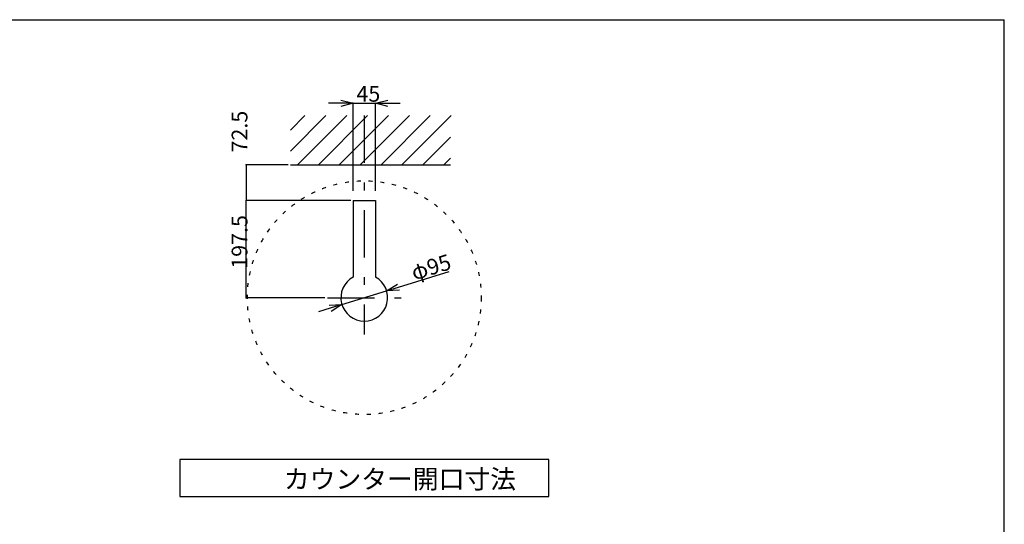
# Model space of a CAD drawing. Extents: x 100 to 4100, y 100 to 2870.
# Drawn here: x 2100 to 4100, y 1844 to 2870 of the extents above; entities that cross this region are included whole.
import ezdxf

# ---------------------------------------------------------------- set-up
doc = ezdxf.new("R2010")
doc.units = 0
doc.header["$LTSCALE"] = 8
doc.header["$PDSIZE"] = 40
doc.linetypes.add('CENTER2', pattern=[24, 12, -5, 2, -5])
doc.linetypes.add('DOT', pattern=[3, 1, -2])
for name, color, linetype in [('4-1', 6, 'CONTINUOUS'), ('5-1', 6, 'CONTINUOUS'), ('7-1', 3, 'CONTINUOUS'), ('8-1', 7, 'CONTINUOUS'), ('9-0', 7, 'CONTINUOUS'), ('9-1', 1, 'CENTER2'), ('A-1', 4, 'CONTINUOUS')]:
    doc.layers.add(name, color=color, linetype=linetype)
doc.styles.get("Standard").update_dxf_attribs({"font": 'txt.shx', "bigfont": 'extfont.shx'})

msp = doc.modelspace()

# ---------------------------------------------------------------- linework, layer by layer
at = {"layer": '4-1', "color": 6, "linetype": 'CONTINUOUS'}
for p, q in [((2650, 2603.1), (2721.9, 2675)), ((2650, 2645.5), (2679.5, 2675)), ((2664.3, 2575), (2764.3, 2675)), ((2706.7, 2575), (2806.7, 2675)), ((2749.2, 2575), (2849.2, 2675)), ((2791.6, 2575), (2891.6, 2675)), ((2834, 2575), (2934, 2675)), ((2876.5, 2575), (2976.5, 2675)), ((2918.9, 2575), (2975, 2631.1)), ((2961.3, 2575), (2975, 2588.7))]:
    msp.add_line(p, q, dxfattribs=at)
at = {"layer": '5-1', "color": 6, "linetype": 'CONTINUOUS'}
for p in [(100, 2870), (4100, 100)]:
    msp.add_line(p, (4100, 2870), dxfattribs=at)
at = {"layer": '7-1', "color": 0, "linetype": 'CONTINUOUS'}
for p, q in [((2752.5, 2700), (2727.5, 2700)), ((2777.5, 2522.5), (2777.5, 2700)), ((2777.5, 2700), (2822.5, 2700)), ((2822.5, 2522.5), (2822.5, 2700)), ((2847.5, 2700), (2872.5, 2700)), ((2645, 2575), (2559.8, 2575)), ((2559.9, 2575), (2559.9, 2502.5)), ((2772.5, 2502.5), (2559.8, 2502.5)), ((2772.5, 2502.5), (2559.8, 2502.5)), ((2559.9, 2305), (2559.9, 2502.5)), ((2869.3, 2326.4), (2972.5, 2358.3)), ((2720, 2305), (2559.8, 2305)), ((2754.6, 2291), (2845.4, 2319)), ((2730.7, 2283.6), (2706.8, 2276.2))]:
    msp.add_line(p, q, dxfattribs=at)
at = {"layer": '7-1', "color": 0}
for p, q in [((2752.5, 2706.7), (2777.5, 2700)), ((2777.5, 2700), (2752.5, 2693.3)), ((2777.5, 2700), (2752.5, 2700)), ((2822.5, 2700), (2847.5, 2706.7)), ((2847.5, 2693.3), (2822.5, 2700)), ((2822.5, 2700), (2847.5, 2700)), ((2845.4, 2319), (2867.3, 2332.8)), ((2845.4, 2319), (2869.3, 2326.4)), ((2871.2, 2320), (2845.4, 2319)), ((2728.8, 2290), (2754.6, 2291)), ((2754.6, 2291), (2730.7, 2283.6)), ((2754.6, 2291), (2732.7, 2277.2))]:
    msp.add_line(p, q, dxfattribs=at)
for p in [(2559.9, 2575), (2559.9, 2502.5), (2559.9, 2502.5), (2559.9, 2305)]:
    msp.add_point(p, dxfattribs=at)
at = {"layer": '8-1', "color": 7, "linetype": 'CONTINUOUS'}
msp.add_line((2650, 2575), (2975, 2575), dxfattribs=at)
at = {"layer": '9-0', "color": 5, "linetype": 'CONTINUOUS'}
for p, q in [((2777.5, 2502.5), (2777.5, 2346.8)), ((2777.5, 2502.5), (2822.5, 2502.5)), ((2822.5, 2502.5), (2822.5, 2346.8))]:
    msp.add_line(p, q, dxfattribs=at)
at = {"layer": '9-0', "color": 5, "linetype": 'DOT'}
msp.add_circle((2800, 2305), 237.5, dxfattribs=at)
at = {"layer": '9-0', "color": 5, "linetype": 'CONTINUOUS'}
msp.add_arc((2800, 2305), 47.5, 118.274, 61.726, dxfattribs=at)
at = {"layer": '9-1', "color": 16, "linetype": 'CENTER2'}
for p, q in [((2800, 2675), (2800, 2230)), ((2725, 2305), (2875, 2305))]:
    msp.add_line(p, q, dxfattribs=at)
at = {"layer": 'A-1', "color": 4, "linetype": 'CONTINUOUS'}
for p, q in [((3175, 1976.2), (2425, 1976.2)), ((2425, 1976.2), (2425, 1901.2)), ((3175, 1901.2), (3175, 1976.2)), ((2425, 1901.2), (3175, 1901.2))]:
    msp.add_line(p, q, dxfattribs=at)

# ---------------------------------------------------------------- texts
at = {"layer": '7-1', "color": 0}
msp.add_text('45', height=32, dxfattribs=at).set_placement((2784, 2703.3))
for s, rotation, p in [('72.5', 90, (2562.6, 2600.1)), ('197.5', 90, (2562.6, 2363.8)), ('φ95', 17.173, (2901.3, 2339.8))]:
    msp.add_text(s, height=32, rotation=rotation, dxfattribs=at).set_placement(p)
at = {"layer": 'A-1', "color": 4}
msp.add_text('カウンター開口寸法', height=38.4, dxfattribs=at).set_placement((2636.6, 1917.2))

doc.saveas('drawing.dxf')
